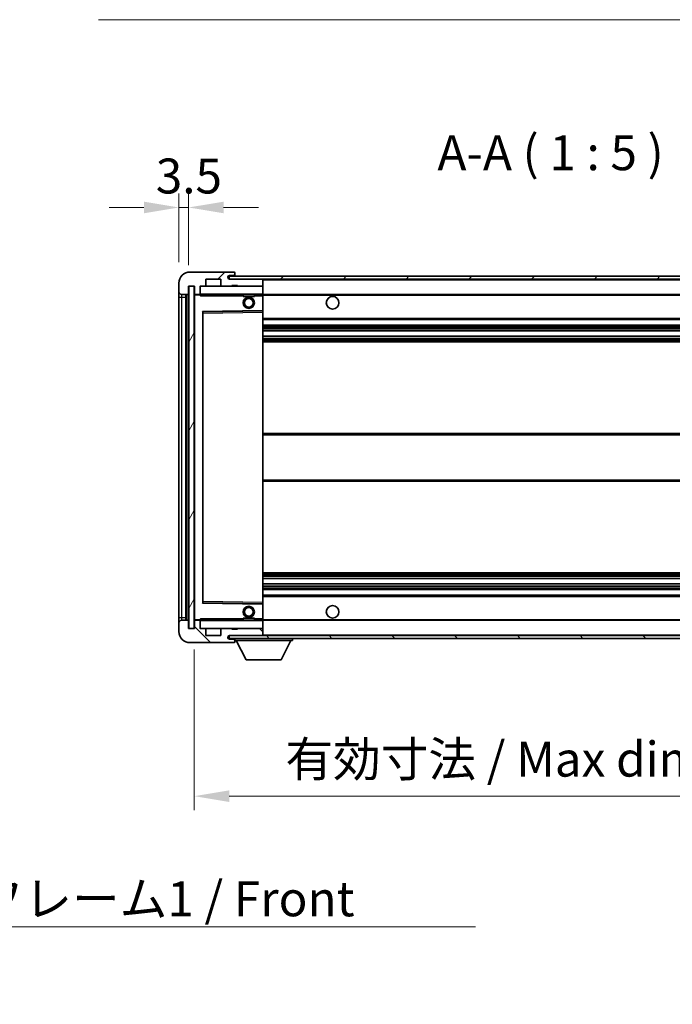
# Model space of a CAD drawing. Units: millimetres. Extents: x 7 to 11025, y -15 to 1390.
# Drawn here: x 2616 to 2849, y 840 to 1192 of the extents above; entities that cross this region are included whole.
import ezdxf

# ---------------------------------------------------------------- set-up
doc = ezdxf.new("R2010")
doc.units = ezdxf.units.MM
for name, color, linetype, lineweight in [('Dimension (ISO)', 7, 'Continuous', 18), ('Dimension (ISO) @ 1', 7, 'Continuous', 18), ('Hatch (ISO)', 1, 'Continuous', 18), ('Symbol (ISO)', 7, 'Continuous', 18), ('Symbol (ISO) @ 1', 7, 'Continuous', 18), ('Visible (ISO)', 7, 'Continuous', 35), ('Visible Narrow (ISO)', 7, 'Continuous', 25)]:
    doc.layers.add(name, color=color, linetype=linetype, lineweight=lineweight)
doc.styles.add('Note Text (TK)', font='MS PGothic.ttf')
doc.dimstyles.new('Default - Method 1b (TK)', dxfattribs={"dimscale": 4, "dimtxt": 2.5, "dimasz": 2.5, "dimexe": 1, "dimexo": 1.5, "dimgap": 1, "dimtad": 1, "dimtoh": 1, "dimrnd": 1e-08, "dimdsep": 46, "dimtxsty": 'Note Text (TK)', "dimcen": 0.09, "dimdle": 5, "dimclrd": 100, "dimclre": 100, "dimclrt": 7, "dimadec": 1, "dimazin": 1, "dimtfac": 1, "dimtmove": 0, "dimatfit": 3, "dimfxl": 1, "dimtolj": 1, "dimlwd": -1, "dimlwe": -1, "dimarcsym": 0})
doc.dimstyles.new('Default - Method 1b (TK)$7', dxfattribs={"dimscale": 4, "dimtxt": 2.5, "dimasz": 2.5, "dimexe": 1, "dimexo": 1.5, "dimgap": 1, "dimtad": 1, "dimtoh": 1, "dimrnd": 1e-08, "dimdsep": 46, "dimtxsty": 'Note Text (TK)', "dimcen": 0.09, "dimdle": 5, "dimclrd": 100, "dimclre": 100, "dimclrt": 7, "dimadec": 1, "dimazin": 1, "dimtfac": 1, "dimtmove": 0, "dimatfit": 3, "dimfxl": 1, "dimtolj": 1, "dimlwd": -1, "dimlwe": -1, "dimarcsym": 0})
pattern_1 = [(45, (1508.812, -55.465), (-11.22532, 11.22532), [])]
pattern_2 = [(135.0002, (1508.812, -55.465), (-11.22528, -11.22536), [])]

# ---------------------------------------------------------------- blocks, each defined once
blk = doc.blocks.new('*D59')
at = {"layer": 'Defpoints', "color": 0}
for p in [(2677.97, 974.7), (2932.97, 974.8), (2932.97, 914.8)]:
    blk.add_point(p, dxfattribs=at)
at = {"layer": 'Dimension (ISO)', "color": 100}
for p, q in [((2677.97, 967.2), (2677.97, 909.8)), ((2932.97, 967.3), (2932.97, 909.8)), ((2690.47, 914.8), (2920.47, 914.8))]:
    blk.add_line(p, q, dxfattribs=at)
for points in [[(2690.47, 916.88), (2690.47, 912.72), (2677.97, 914.8)], [(2920.47, 916.88), (2920.47, 912.72), (2932.97, 914.8)]]:
    blk.add_solid(points, dxfattribs=at)
at = {"layer": 'Dimension (ISO)', "color": 7, "insert": (2710.59, 928.04), "char_height": 12.5, "attachment_point": 4, "style": 'Note Text (TK)'}
blk.add_mtext('\\A1;\\fＭＳ Ｐゴシック|b0|i0;\\H12.5000;有効寸法 / Max dim. 255', dxfattribs=at)
blk = doc.blocks.new('*D62')
at = {"layer": 'Defpoints', "color": 0}
for p in [(2675.97, 1125.28), (2672.47, 1098.2), (2675.97, 1097.2)]:
    blk.add_point(p, dxfattribs=at)
at = {"layer": 'Dimension (ISO)', "color": 100}
for p, q in [((2672.47, 1105.7), (2672.47, 1130.28)), ((2675.97, 1104.7), (2675.97, 1130.28)), ((2659.97, 1125.28), (2647.47, 1125.28)), ((2672.47, 1125.28), (2675.97, 1125.28)), ((2688.47, 1125.28), (2700.97, 1125.28))]:
    blk.add_line(p, q, dxfattribs=at)
for points in [[(2659.97, 1127.36), (2659.97, 1123.2), (2672.47, 1125.28)], [(2688.47, 1127.36), (2688.47, 1123.2), (2675.97, 1125.28)]]:
    blk.add_solid(points, dxfattribs=at)
at = {"layer": 'Dimension (ISO)', "color": 7, "insert": (2664.21, 1136.53), "char_height": 12.5, "attachment_point": 4, "style": 'Note Text (TK)'}
blk.add_mtext('\\A1;3.5', dxfattribs=at)

msp = doc.modelspace()

# ---------------------------------------------------------------- hatches: boundary and pattern name
at = {"layer": 'Hatch (ISO)'}
h = msp.add_hatch(dxfattribs=at)
h.set_pattern_fill('ANSI31', color=256, scale=127, style=0)
h.set_pattern_definition(pattern_1)
edge = h.paths.add_edge_path()
edge.add_ellipse((2679.7737, 1094.4996), major_axis=(0, -0.3), ratio=1, start_angle=0, end_angle=90)
edge.add_line((2680.0737, 1094.4996), (2680.0737, 1097.1996))
edge.add_line((2680.0737, 1097.1996), (2681.7737, 1097.1996))
edge.add_ellipse((2681.7737, 1097.4996), major_axis=(0, -0.3), ratio=1, start_angle=0, end_angle=90)
edge.add_line((2682.0737, 1097.4996), (2682.0737, 1099.6996))
edge.add_line((2682.0737, 1099.6996), (2687.4737, 1099.6996))
edge.add_line((2687.4737, 1099.6996), (2687.4737, 1097.4996))
edge.add_ellipse((2687.7737, 1097.4996), major_axis=(-0.3, 0), ratio=1, start_angle=0, end_angle=90)
edge.add_line((2687.7737, 1097.1996), (2691.4737, 1097.1996))
edge.add_line((2691.4737, 1097.1996), (2691.4737, 1097.3996))
edge.add_line((2691.4737, 1097.3996), (2693.4737, 1097.3996))
edge.add_line((2693.4737, 1097.3996), (2693.4737, 1097.1996))
edge.add_line((2693.4737, 1097.1996), (2702.1737, 1097.1996))
edge.add_ellipse((2702.1737, 1097.4996), major_axis=(0, -0.3), ratio=1, start_angle=0, end_angle=90)
edge.add_line((2702.4737, 1097.4996), (2702.4737, 1099.3996))
edge.add_ellipse((2702.1737, 1099.3996), major_axis=(0.3, 0), ratio=1, start_angle=0, end_angle=90)
edge.add_line((2702.1737, 1099.6996), (2690.5987, 1099.6996))
edge.add_ellipse((2690.5987, 1100.3246), major_axis=(0, -0.625), ratio=1, start_angle=348.463041, end_angle=360, ccw=False)
edge.add_ellipse((2690.5987, 1100.3246), major_axis=(-0.125, -0.6124), ratio=1, start_angle=191.536959, end_angle=360, ccw=False)
edge.add_line((2690.5987, 1100.9496), (2691.9737, 1100.9496))
edge.add_ellipse((2691.9737, 1101.4496), major_axis=(0, -0.5), ratio=1, start_angle=0, end_angle=90)
edge.add_line((2692.4737, 1101.4496), (2692.4737, 1101.8996))
edge.add_ellipse((2692.1737, 1101.8996), major_axis=(0.3, 0), ratio=1, start_angle=0, end_angle=90)
edge.add_line((2692.1737, 1102.1996), (2676.4737, 1102.1996))
edge.add_ellipse((2676.4737, 1098.1996), major_axis=(0, 4), ratio=1, start_angle=0, end_angle=90)
edge.add_line((2672.4737, 1098.1996), (2672.4737, 1095.1996))
edge.add_ellipse((2673.4737, 1095.1996), major_axis=(-1, 0), ratio=1, start_angle=0, end_angle=90)
edge.add_line((2673.4737, 1094.1996), (2675.5737, 1094.1996))
edge.add_ellipse((2675.5737, 1094.4996), major_axis=(0, -0.3), ratio=1, start_angle=0, end_angle=90)
edge.add_line((2675.8737, 1094.4996), (2675.8737, 1097.1996))
edge.add_line((2675.8737, 1097.1996), (2675.9737, 1097.1996))
edge.add_line((2675.9737, 1097.1996), (2677.9737, 1097.1996))
edge.add_line((2677.9737, 1097.1996), (2678.0737, 1097.1996))
edge.add_line((2678.0737, 1097.1996), (2678.0737, 1094.4996))
edge.add_ellipse((2678.3737, 1094.4996), major_axis=(-0.3, 0), ratio=1, start_angle=0, end_angle=90)
edge.add_line((2678.3737, 1094.1996), (2679.7737, 1094.1996))
h = msp.add_hatch(dxfattribs=at)
h.set_pattern_fill('ANSI31', color=256, scale=127, style=0)
h.set_pattern_definition(pattern_1)
edge = h.paths.add_edge_path()
edge.add_line((2939.9737, 1094.9496), (2934.9737, 1094.9496))
edge.add_line((2934.9737, 1094.9496), (2934.9737, 1093.9496))
edge.add_line((2934.9737, 1093.9496), (2939.9737, 1093.9496))
edge.add_ellipse((2939.9737, 1095.4496), major_axis=(0, -1.5), ratio=1, start_angle=0, end_angle=90)
edge.add_line((2941.4737, 1095.4496), (2941.4737, 1099.1996))
edge.add_ellipse((2939.9737, 1099.1996), major_axis=(1.5, 0), ratio=1, start_angle=0, end_angle=90)
edge.add_line((2939.9737, 1100.6996), (2690.4737, 1100.6996))
edge.add_line((2690.4737, 1100.6996), (2690.4737, 1099.7122))
edge.add_line((2690.4737, 1099.7122), (2690.4737, 1099.6996))
edge.add_line((2690.4737, 1099.6996), (2690.5987, 1099.6996))
edge.add_line((2690.5987, 1099.6996), (2702.1737, 1099.6996))
edge.add_line((2702.1737, 1099.6996), (2920.4737, 1099.6996))
edge.add_line((2920.4737, 1099.6996), (2926.3737, 1099.6996))
edge.add_line((2926.3737, 1099.6996), (2932.8737, 1099.6996))
edge.add_line((2932.8737, 1099.6996), (2939.4737, 1099.6996))
edge.add_line((2939.4737, 1099.6996), (2939.9737, 1099.6996))
edge.add_ellipse((2939.9737, 1099.1996), major_axis=(0, 0.5), ratio=1, start_angle=270, end_angle=360, ccw=False)
edge.add_line((2940.4737, 1099.1996), (2940.4737, 1095.4496))
edge.add_ellipse((2939.9737, 1095.4496), major_axis=(0.5, 0), ratio=1, start_angle=270, end_angle=360, ccw=False)
h = msp.add_hatch(dxfattribs=at)
h.set_pattern_fill('ANSI31', color=256, scale=127, angle=14.999978, style=0)
h.set_pattern_definition([(60, (1508.812, -55.465), (-13.74815, 7.9375), [])])
h.paths.add_polyline_path([(2677.9737, 1097.1996), (2675.9737, 1097.1996), (2675.9737, 974.6996), (2677.9737, 974.6996)])
h = msp.add_hatch(dxfattribs=at)
h.set_pattern_fill('ANSI31', color=256, scale=127, angle=90.00021, style=0)
h.set_pattern_definition(pattern_2)
edge = h.paths.add_edge_path()
edge.add_ellipse((2679.7737, 977.3996), major_axis=(0.3, 0), ratio=1, start_angle=0, end_angle=90)
edge.add_line((2679.7737, 977.6996), (2678.3737, 977.6996))
edge.add_ellipse((2678.3737, 977.3996), major_axis=(0, 0.3), ratio=1, start_angle=0, end_angle=90)
edge.add_line((2678.0737, 977.3996), (2678.0737, 974.6996))
edge.add_line((2678.0737, 974.6996), (2677.9737, 974.6996))
edge.add_line((2677.9737, 974.6996), (2675.9737, 974.6996))
edge.add_line((2675.9737, 974.6996), (2675.8737, 974.6996))
edge.add_line((2675.8737, 974.6996), (2675.8737, 977.3996))
edge.add_ellipse((2675.5737, 977.3996), major_axis=(0.3, 0), ratio=1, start_angle=0, end_angle=90)
edge.add_line((2675.5737, 977.6996), (2673.4737, 977.6996))
edge.add_ellipse((2673.4737, 976.6996), major_axis=(0, 1), ratio=1, start_angle=0, end_angle=90)
edge.add_line((2672.4737, 976.6996), (2672.4737, 973.6996))
edge.add_ellipse((2676.4737, 973.6996), major_axis=(-4, 0), ratio=1, start_angle=0, end_angle=90)
edge.add_line((2676.4737, 969.6996), (2692.1737, 969.6996))
edge.add_ellipse((2692.1737, 969.9996), major_axis=(0, -0.3), ratio=1, start_angle=0, end_angle=90)
edge.add_line((2692.4737, 969.9996), (2692.4737, 970.4496))
edge.add_ellipse((2691.9737, 970.4496), major_axis=(0.5, 0), ratio=1, start_angle=0, end_angle=90)
edge.add_line((2691.9737, 970.9496), (2690.5987, 970.9496))
edge.add_ellipse((2690.5987, 971.5746), major_axis=(0, -0.625), ratio=1, start_angle=191.536959, end_angle=360, ccw=False)
edge.add_ellipse((2690.5987, 971.5746), major_axis=(-0.125, 0.6124), ratio=1, start_angle=348.463041, end_angle=360, ccw=False)
edge.add_line((2690.5987, 972.1996), (2702.1737, 972.1996))
edge.add_ellipse((2702.1737, 972.4996), major_axis=(0, -0.3), ratio=1, start_angle=0, end_angle=90)
edge.add_line((2702.4737, 972.4996), (2702.4737, 974.3996))
edge.add_ellipse((2702.1737, 974.3996), major_axis=(0.3, 0), ratio=1, start_angle=0, end_angle=90)
edge.add_line((2702.1737, 974.6996), (2693.4737, 974.6996))
edge.add_line((2693.4737, 974.6996), (2693.4737, 974.4996))
edge.add_line((2693.4737, 974.4996), (2691.4737, 974.4996))
edge.add_line((2691.4737, 974.4996), (2691.4737, 974.6996))
edge.add_line((2691.4737, 974.6996), (2687.7737, 974.6996))
edge.add_ellipse((2687.7737, 974.3996), major_axis=(0, 0.3), ratio=1, start_angle=0, end_angle=90)
edge.add_line((2687.4737, 974.3996), (2687.4737, 972.1996))
edge.add_line((2687.4737, 972.1996), (2682.0737, 972.1996))
edge.add_line((2682.0737, 972.1996), (2682.0737, 974.3996))
edge.add_ellipse((2681.7737, 974.3996), major_axis=(0.3, 0), ratio=1, start_angle=0, end_angle=90)
edge.add_line((2681.7737, 974.6996), (2680.0737, 974.6996))
edge.add_line((2680.0737, 974.6996), (2680.0737, 977.3996))
h = msp.add_hatch(dxfattribs=at)
h.set_pattern_fill('ANSI31', color=256, scale=127, angle=90.00021, style=0)
h.set_pattern_definition(pattern_2)
edge = h.paths.add_edge_path()
edge.add_line((2934.9737, 976.9496), (2939.9737, 976.9496))
edge.add_ellipse((2939.9737, 976.4496), major_axis=(0, 0.5), ratio=1, start_angle=270, end_angle=360, ccw=False)
edge.add_line((2940.4737, 976.4496), (2940.4737, 972.6996))
edge.add_ellipse((2939.9737, 972.6996), major_axis=(0.5, 0), ratio=1, start_angle=270, end_angle=360, ccw=False)
edge.add_line((2939.9737, 972.1996), (2939.4737, 972.1996))
edge.add_line((2939.4737, 972.1996), (2932.8737, 972.1996))
edge.add_line((2932.8737, 972.1996), (2926.3737, 972.1996))
edge.add_line((2926.3737, 972.1996), (2920.4737, 972.1996))
edge.add_line((2920.4737, 972.1996), (2702.1737, 972.1996))
edge.add_line((2702.1737, 972.1996), (2690.5987, 972.1996))
edge.add_line((2690.5987, 972.1996), (2690.4737, 972.1996))
edge.add_line((2690.4737, 972.1996), (2690.4737, 972.187))
edge.add_line((2690.4737, 972.187), (2690.4737, 971.1996))
edge.add_line((2690.4737, 971.1996), (2939.9737, 971.1996))
edge.add_ellipse((2939.9737, 972.6996), major_axis=(0, -1.5), ratio=1, start_angle=0, end_angle=90)
edge.add_line((2941.4737, 972.6996), (2941.4737, 976.4496))
edge.add_ellipse((2939.9737, 976.4496), major_axis=(1.5, 0), ratio=1, start_angle=0, end_angle=90)
edge.add_line((2939.9737, 977.9496), (2934.9737, 977.9496))
edge.add_line((2934.9737, 977.9496), (2934.9737, 976.9496))

# ---------------------------------------------------------------- linework, layer by layer
at = {"layer": 'Visible (ISO)'}
for p, q in [((2692.1737, 1102.1996), (2676.4737, 1102.1996)), ((2692.1737, 1102.1996), (2692.2237, 1102.1996)), ((2692.4687, 1101.9996), (2692.4565, 1101.9996)), ((2692.4737, 1101.9496), (2692.4737, 1101.8996)), ((2692.4737, 1101.4496), (2692.4737, 1101.8996)), ((2682.0737, 1097.4996), (2682.0737, 1099.6996)), ((2682.0737, 1099.6996), (2687.4737, 1099.6996)), ((2687.4737, 1099.6996), (2687.4737, 1097.4996)), ((2939.9737, 1100.6996), (2690.4737, 1100.6996)), ((2690.4737, 1100.6996), (2690.4737, 1099.6996)), ((2690.4737, 1099.6996), (2939.9737, 1099.6996)), ((2690.5987, 1100.9496), (2691.9737, 1100.9496)), ((2702.1737, 1099.6996), (2690.5987, 1099.6996)), ((2691.9737, 1100.9496), (2692.2237, 1100.9496)), ((2692.4737, 1101.1996), (2692.4737, 1101.4496)), ((2692.4737, 1100.6996), (2692.4737, 1101.1996)), ((2702.4737, 1099.3996), (2702.4737, 1099.6996)), ((2702.4737, 1097.4996), (2702.4737, 1099.3996)), ((2672.4737, 1098.1996), (2672.4737, 1095.1996)), ((2672.4737, 1095.1996), (2672.4737, 1093.1996)), ((2675.8737, 1094.4996), (2675.8737, 1097.1996)), ((2675.8737, 1097.1996), (2678.0737, 1097.1996)), ((2677.9737, 1097.1996), (2675.9737, 1097.1996)), ((2675.9737, 1097.1996), (2675.9737, 974.6996)), ((2677.9737, 974.6996), (2677.9737, 1097.1996)), ((2678.0737, 1097.1996), (2678.0737, 1094.4996)), ((2680.0737, 1094.4996), (2680.0737, 1097.1996)), ((2680.0737, 1097.1996), (2681.7737, 1097.1996)), ((2687.7737, 1097.1996), (2681.7737, 1097.1996)), ((2687.7737, 1097.1996), (2691.4737, 1097.1996)), ((2691.4737, 1097.1996), (2691.4737, 1097.3996)), ((2691.4737, 1097.3996), (2693.4737, 1097.3996)), ((2693.4737, 1097.1996), (2691.4737, 1097.1996)), ((2693.4737, 1097.3996), (2693.4737, 1097.1996)), ((2693.4737, 1097.1996), (2702.1737, 1097.1996)), ((2702.3737, 1097.1996), (2702.1737, 1097.1996)), ((2702.4737, 1097.0996), (2702.4737, 1097.4996)), ((2702.4737, 1094.2996), (2702.4737, 1097.0996)), ((2672.4737, 1093.1996), (2672.4737, 978.6996)), ((2673.4737, 1094.1996), (2675.5737, 1094.1996)), ((2674.9737, 977.6996), (2674.9737, 1094.1996)), ((2675.1737, 1094.1996), (2675.1737, 977.6996)), ((2678.0737, 1094.0996), (2678.0737, 977.7996)), ((2678.3737, 1094.1996), (2678.1737, 1094.1996)), ((2678.3737, 1094.1996), (2679.7737, 1094.1996)), ((2680.0737, 1094.1996), (2679.7737, 1094.1996)), ((2680.0737, 1094.4996), (2680.0737, 1094.2996)), ((2680.0737, 1094.2996), (2680.0737, 1094.0313)), ((2680.1737, 1094.1996), (2702.3737, 1094.1996)), ((2695.4737, 1094.1996), (2695.4737, 1093.4996)), ((2699.4737, 1093.4996), (2695.4737, 1093.4996)), ((2699.4737, 1094.1996), (2699.4737, 1093.4996)), ((2702.4737, 1093.6996), (2702.4737, 1094.2996)), ((2702.4737, 1094.1996), (2920.4737, 1094.1996)), ((2702.4737, 1088.398), (2702.4737, 1093.6996)), ((2681.0737, 984.048), (2681.0737, 1087.8512)), ((2681.1721, 1087.9512), (2702.3753, 1088.298)), ((2702.4737, 1087.7979), (2702.4737, 1088.398)), ((2702.4737, 984.1013), (2702.4737, 1087.7979)), ((2702.4737, 1085.1996), (2932.9737, 1085.1996)), ((2702.4737, 1083.1996), (2932.9737, 1083.1996)), ((2702.4737, 1081.1543), (2932.9737, 1081.1543)), ((2702.4737, 1079.2448), (2932.9737, 1079.2448)), ((2702.4737, 1077.1996), (2932.9737, 1077.1996)), ((2702.4737, 1044.4496), (2932.9737, 1044.4496)), ((2702.4737, 1027.4496), (2932.9737, 1027.4496)), ((2702.4737, 994.6996), (2932.9737, 994.6996)), ((2702.4737, 992.6544), (2932.9737, 992.6544)), ((2702.4737, 990.7449), (2932.9737, 990.7449)), ((2702.4737, 988.6996), (2932.9737, 988.6996)), ((2702.4737, 986.6996), (2932.9737, 986.6996)), ((2702.3753, 983.6012), (2681.1721, 983.948)), ((2702.4737, 983.5012), (2702.4737, 984.1013)), ((2702.4737, 978.1996), (2702.4737, 983.5012)), ((2672.4737, 978.6996), (2672.4737, 976.6996)), ((2672.4737, 976.6996), (2672.4737, 973.6996)), ((2675.5737, 977.6996), (2673.4737, 977.6996)), ((2675.8737, 974.6996), (2675.8737, 977.3996)), ((2678.0737, 977.3996), (2678.0737, 974.6996)), ((2678.1737, 977.6996), (2678.3737, 977.6996)), ((2679.7737, 977.6996), (2678.3737, 977.6996)), ((2679.7737, 977.6996), (2680.0737, 977.6996)), ((2680.0737, 977.868), (2680.0737, 977.5996)), ((2680.0737, 977.5996), (2680.0737, 977.3996)), ((2680.0737, 974.6996), (2680.0737, 977.3996)), ((2702.3737, 977.6996), (2680.1737, 977.6996)), ((2695.4737, 978.3996), (2699.4737, 978.3996)), ((2695.4737, 977.6996), (2695.4737, 978.3996)), ((2699.4737, 977.6996), (2699.4737, 978.3996)), ((2702.4737, 977.5996), (2702.4737, 978.1996)), ((2702.4737, 977.6996), (2920.4737, 977.6996)), ((2702.4737, 974.7996), (2702.4737, 977.5996)), ((2678.0737, 974.6996), (2675.8737, 974.6996)), ((2675.9737, 974.6996), (2677.9737, 974.6996)), ((2681.7737, 974.6996), (2680.0737, 974.6996)), ((2681.7737, 974.6996), (2687.7737, 974.6996)), ((2682.0737, 972.1996), (2682.0737, 974.3996)), ((2687.4737, 972.1996), (2682.0737, 972.1996)), ((2687.4737, 974.3996), (2687.4737, 972.1996)), ((2691.4737, 974.6996), (2687.7737, 974.6996)), ((2939.9737, 972.1996), (2690.4737, 972.1996)), ((2690.4737, 972.1996), (2690.4737, 971.1996)), ((2690.5987, 972.1996), (2702.1737, 972.1996)), ((2691.4737, 974.4996), (2691.4737, 974.6996)), ((2691.4737, 974.6996), (2693.4737, 974.6996)), ((2693.4737, 974.4996), (2691.4737, 974.4996)), ((2702.1737, 974.6996), (2693.4737, 974.6996)), ((2693.4737, 974.6996), (2693.4737, 974.4996)), ((2702.1737, 974.6996), (2702.3737, 974.6996)), ((2702.4737, 974.3996), (2702.4737, 974.7996)), ((2702.4737, 972.4996), (2702.4737, 974.3996)), ((2702.4737, 972.2996), (2702.4737, 972.4996)), ((2676.4737, 969.6996), (2692.1737, 969.6996)), ((2690.4737, 971.1996), (2939.9737, 971.1996)), ((2691.9737, 970.9496), (2690.5987, 970.9496)), ((2692.2237, 970.9496), (2691.9737, 970.9496)), ((2692.2237, 969.6996), (2692.1737, 969.6996)), ((2692.4565, 969.8996), (2692.4687, 969.8996)), ((2692.4737, 971.1996), (2692.4737, 970.4996)), ((2692.4737, 970.4496), (2692.4737, 970.4996)), ((2692.4737, 970.4996), (2713.0737, 970.4996)), ((2692.4737, 969.9996), (2692.4737, 970.4496)), ((2692.4737, 969.9996), (2692.4737, 969.9496)), ((2696.5237, 963.5996), (2692.9737, 970.4996)), ((2709.0237, 963.5996), (2712.5737, 970.4996)), ((2713.0737, 971.1996), (2713.0737, 970.4996)), ((2696.5237, 963.5996), (2709.0237, 963.5996))]:
    msp.add_line(p, q, dxfattribs=at)
for centre, radius in [((2697.4737, 1091.1996), 2), ((2697.4737, 1091.1996), 1.5706), ((2727.4737, 1091.1996), 2.25), ((2697.4737, 980.6996), 2), ((2697.4737, 980.6996), 1.5706), ((2727.4737, 980.6996), 2.25)]:
    msp.add_circle(centre, radius, dxfattribs=at)
for centre, radius, start, end in [((2676.4737, 1098.1996), 4, 90, 180), ((2692.1737, 1101.8996), 0.3, 0, 90), ((2692.2237, 1101.9496), 0.25, 11.536959, 90), ((2690.5987, 1100.3246), 0.625, 90, 270), ((2691.9737, 1101.4496), 0.5, 270, 0), ((2692.2237, 1101.1996), 0.25, 270, 0), ((2702.1737, 1099.3996), 0.3, 0, 90), ((2673.4737, 1095.1996), 1, 180, 270), ((2680.1737, 1097.0996), 0.1, 90, 180), ((2681.7737, 1097.4996), 0.3, 270, 0), ((2687.7737, 1097.4996), 0.3, 180, 270), ((2702.1737, 1097.4996), 0.3, 270, 0), ((2702.3737, 1097.0996), 0.1, 0, 90), ((2675.5737, 1094.4996), 0.3, 270, 0), ((2678.3737, 1094.4996), 0.3, 180, 270), ((2678.1737, 1094.0996), 0.1, 90, 180), ((2679.7737, 1094.4996), 0.3, 270, 0), ((2680.1737, 1094.2996), 0.1, 180, 270), ((2702.3737, 1094.2996), 0.1, 270, 0), ((2681.1737, 1087.8512), 0.1, 90.936997, 180), ((2702.3737, 1088.398), 0.1, 270.936997, 0), ((2681.1737, 984.048), 0.1, 180, 269.063003), ((2702.3737, 983.5012), 0.1, 0, 89.063003), ((2673.4737, 976.6996), 1, 90, 180), ((2675.5737, 977.3996), 0.3, 0, 90), ((2678.1737, 977.7996), 0.1, 180, 270), ((2678.3737, 977.3996), 0.3, 90, 180), ((2679.7737, 977.3996), 0.3, 0, 90), ((2680.1737, 977.5996), 0.1, 90, 180), ((2702.3737, 977.5996), 0.1, 0, 90), ((2676.4737, 973.6996), 4, 180, 270), ((2680.1737, 974.7996), 0.1, 180, 270), ((2681.7737, 974.3996), 0.3, 0, 90), ((2687.7737, 974.3996), 0.3, 90, 180), ((2690.5987, 971.5746), 0.625, 90, 270), ((2702.1737, 974.3996), 0.3, 0, 90), ((2702.1737, 972.4996), 0.3, 270, 0), ((2702.3737, 974.7996), 0.1, 270, 0), ((2702.3737, 972.2996), 0.1, 270, 0), ((2691.9737, 970.4496), 0.5, 0, 90), ((2692.1737, 969.9996), 0.3, 270, 0), ((2692.2237, 970.6996), 0.25, 0, 90), ((2692.2237, 969.9496), 0.25, 270, 348.463041)]:
    msp.add_arc(centre, radius, start, end, dxfattribs=at)
for points, knots in [([(2692.4737, 1101.9496), (2692.4737, 1101.9595), (2692.4731, 1101.9682), (2692.4707, 1101.9915), (2692.4687, 1101.9996), (2692.4687, 1101.9996)], [0.0412271589, 0.0412271589, 0.0412271589, 0.0412271589, 0.0460164086, 0.0460164086, 0.0567710401, 0.0567710401, 0.0567710401, 0.0567710401]), ([(2692.4687, 969.8996), (2692.4687, 969.8996), (2692.4707, 969.9078), (2692.4731, 969.931), (2692.4737, 969.9397), (2692.4737, 969.9496)], [0.1703131202, 0.1703131202, 0.1703131202, 0.1703131202, 0.1810677517, 0.1810677517, 0.1858570013, 0.1858570013, 0.1858570013, 0.1858570013])]:
    msp.add_open_spline(points, degree=3, knots=knots, dxfattribs=at)
for points in [[(2680.1737, 1093.6996), (2680.1286, 1093.8004), (2680.0737, 1093.9209), (2680.0737, 1094.0313)], [(2680.0737, 977.868), (2680.0737, 977.9783), (2680.1286, 978.0989), (2680.1737, 978.1996)]]:
    msp.add_open_spline(points, degree=3, dxfattribs=at)
at = {"layer": 'Visible Narrow (ISO)'}
for p, q in [((2692.2237, 1100.9496), (2692.2237, 1100.6996)), ((2702.3737, 1099.6996), (2702.3737, 1099.6232)), ((2702.4737, 1099.3996), (2920.0154, 1099.3996)), ((2680.1737, 1097.0996), (2680.0737, 1097.0996)), ((2680.1737, 1097.1996), (2680.1737, 1097.0996)), ((2680.1737, 1094.2996), (2680.1737, 1097.0996)), ((2680.1737, 1097.0996), (2702.3737, 1097.0996)), ((2702.3737, 1097.276), (2702.3737, 1097.1996)), ((2702.3737, 1097.1996), (2702.3737, 1097.0996)), ((2702.3737, 1097.0996), (2702.3737, 1094.2996)), ((2702.4737, 1097.0996), (2702.3737, 1097.0996)), ((2672.4737, 1093.1996), (2673.4737, 1093.1996)), ((2673.4737, 1093.1996), (2673.4737, 1094.1996)), ((2673.4737, 978.6996), (2673.4737, 1093.1996)), ((2673.4737, 1093.1996), (2674.9737, 1093.1996)), ((2675.4237, 977.6996), (2675.4237, 1094.1996)), ((2678.1737, 1094.0996), (2678.0737, 1094.0996)), ((2678.1737, 1094.1996), (2678.1737, 1094.0996)), ((2678.1737, 1094.0996), (2680.0737, 1094.0996)), ((2678.1737, 977.7996), (2678.1737, 1094.0996)), ((2680.0737, 1094.2996), (2680.1737, 1094.2996)), ((2680.1737, 1094.2996), (2680.1737, 1094.1996)), ((2702.3737, 1094.2996), (2680.1737, 1094.2996)), ((2680.1737, 1093.6996), (2680.1737, 1094.1996)), ((2680.1737, 1093.6996), (2695.4737, 1093.6996)), ((2699.4737, 1093.6996), (2702.3737, 1093.6996)), ((2702.3737, 1094.1996), (2702.3737, 1094.2996)), ((2702.3737, 1094.2996), (2702.4737, 1094.2996)), ((2702.3737, 1094.1996), (2702.3737, 1093.6996)), ((2702.4737, 1093.6996), (2702.3737, 1093.6996)), ((2702.3737, 1093.6996), (2702.3737, 1088.398)), ((2702.4737, 1093.8996), (2924.5182, 1093.8996)), ((2702.3737, 1088.398), (2680.9737, 1088.048)), ((2680.9737, 1088.048), (2680.9737, 983.8512)), ((2680.9737, 1088.048), (2681.1721, 1087.9512)), ((2681.0737, 1087.8512), (2680.9737, 1088.048)), ((2681.1737, 1087.4512), (2681.1721, 1087.9512)), ((2681.1737, 1087.4512), (2702.3737, 1087.7979)), ((2702.4737, 1088.398), (2702.3737, 1088.398)), ((2702.3753, 1088.298), (2702.3737, 1088.398)), ((2702.3753, 1088.298), (2702.3737, 1087.7979)), ((2702.4737, 1087.7979), (2702.3737, 1087.7979)), ((2702.3737, 1087.7979), (2702.3737, 984.1013)), ((2681.1737, 1087.4512), (2681.0737, 1087.4512)), ((2681.1737, 984.448), (2681.1737, 1087.4512)), ((2702.4737, 1085.6996), (2932.9737, 1085.6996)), ((2702.4737, 1082.6996), (2932.9737, 1082.6996)), ((2702.4737, 1082.1894), (2932.9737, 1082.1894)), ((2702.4737, 1081.9296), (2932.9737, 1081.9296)), ((2702.4737, 1081.1945), (2932.9737, 1081.1945)), ((2702.4737, 1079.2064), (2932.9737, 1079.2064)), ((2702.4737, 1078.4914), (2932.9737, 1078.4914)), ((2702.4737, 1078.2298), (2932.9737, 1078.2298)), ((2702.4737, 1077.6996), (2932.9737, 1077.6996)), ((2702.4737, 1043.9496), (2932.9737, 1043.9496)), ((2702.4737, 1027.9496), (2932.9737, 1027.9496)), ((2702.4737, 994.1996), (2932.9737, 994.1996)), ((2702.4737, 993.6694), (2932.9737, 993.6694)), ((2702.4737, 993.4078), (2932.9737, 993.4078)), ((2702.4737, 992.6929), (2932.9737, 992.6929)), ((2702.4737, 990.7047), (2932.9737, 990.7047)), ((2702.4737, 989.9696), (2932.9737, 989.9696)), ((2702.4737, 989.7098), (2932.9737, 989.7098)), ((2702.4737, 989.1996), (2932.9737, 989.1996)), ((2702.4737, 986.1996), (2932.9737, 986.1996)), ((2680.9737, 983.8512), (2681.0737, 984.048)), ((2681.1721, 983.948), (2680.9737, 983.8512)), ((2680.9737, 983.8512), (2702.3737, 983.5012)), ((2681.1737, 984.448), (2681.0737, 984.448)), ((2681.1721, 983.948), (2681.1737, 984.448)), ((2702.3737, 984.1013), (2681.1737, 984.448)), ((2702.4737, 984.1013), (2702.3737, 984.1013)), ((2702.3737, 984.1013), (2702.3753, 983.6012)), ((2702.3737, 983.5012), (2702.3753, 983.6012)), ((2702.3737, 983.5012), (2702.4737, 983.5012)), ((2702.3737, 983.5012), (2702.3737, 978.1996)), ((2672.4737, 978.6996), (2673.4737, 978.6996)), ((2673.4737, 977.6996), (2673.4737, 978.6996)), ((2673.4737, 978.6996), (2674.9737, 978.6996)), ((2678.0737, 977.7996), (2678.1737, 977.7996)), ((2680.0737, 977.7996), (2678.1737, 977.7996)), ((2678.1737, 977.7996), (2678.1737, 977.6996)), ((2680.1737, 977.5996), (2680.0737, 977.5996)), ((2680.1737, 977.6996), (2680.1737, 978.1996)), ((2695.4737, 978.1996), (2680.1737, 978.1996)), ((2680.1737, 977.6996), (2680.1737, 977.5996)), ((2680.1737, 974.7996), (2680.1737, 977.5996)), ((2680.1737, 977.5996), (2702.3737, 977.5996)), ((2702.3737, 978.1996), (2699.4737, 978.1996)), ((2702.4737, 978.1996), (2702.3737, 978.1996)), ((2702.3737, 978.1996), (2702.3737, 977.6996)), ((2702.3737, 977.6996), (2702.3737, 977.5996)), ((2702.3737, 977.5996), (2702.3737, 974.7996)), ((2702.4737, 977.5996), (2702.3737, 977.5996)), ((2702.4737, 977.9996), (2924.5182, 977.9996)), ((2680.0737, 974.7996), (2680.1737, 974.7996)), ((2680.1737, 974.7996), (2680.1737, 974.6996)), ((2702.3737, 974.7996), (2680.1737, 974.7996)), ((2702.3737, 974.6996), (2702.3737, 974.7996)), ((2702.3737, 974.7996), (2702.4737, 974.7996)), ((2702.3737, 974.6996), (2702.3737, 974.6232)), ((2702.3737, 972.276), (2702.3737, 972.1996)), ((2702.4737, 972.4996), (2920.0154, 972.4996)), ((2692.2237, 971.1996), (2692.2237, 970.9496))]:
    msp.add_line(p, q, dxfattribs=at)

# ---------------------------------------------------------------- texts
at = {"layer": 'Symbol (ISO)', "color": 7, "insert": (2764.9835, 1134.6996), "char_height": 12.5, "attachment_point": 7, "style": 'Note Text (TK)'}
msp.add_mtext('A-A ( 1 : 5 )', dxfattribs=at)
at = {"layer": 'Symbol (ISO)', "color": 7, "insert": (2531.9133, 884.3584), "char_height": 12.5, "width": 258.406425, "attachment_point": 1, "line_spacing_factor": 1.5, "style": 'Note Text (TK)'}
msp.add_mtext('{\\fＭＳ Ｐゴシック|b0|i0;フロントフレーム1 / Front frame1}', dxfattribs=at)

# ---------------------------------------------------------------- dimensions: what is measured, and where the dimension line sits
at = {"layer": 'Dimension (ISO) @ 1', "color": 100}
dim = msp.add_linear_dim(base=(2675.9737, 1125.2803), p1=(2672.4737, 1098.1996), p2=(2675.9737, 1097.1996), angle=180, dimstyle='Default - Method 1b (TK)', override={"dimscale": 1, "dimtxt": 12.5, "dimasz": 12.5, "dimexe": 5, "dimexo": 7.5, "dimgap": 5, "dimtoh": 0, "dimdec": 2, "dimcen": 0.45, "dimtol": 0, "dimlim": 0, "dimtp": 0, "dimtm": 0, "dimtdec": 2, "dimtix": 0, "dimtofl": 1, "dimtmove": 0, "dimatfit": 1}, dxfattribs=at)
dim.commit()
dim.dimension.update_dxf_attribs({"geometry": '*D62', "text_midpoint": (2674.2237, 1125.2803), "dimtype": 128})
dim = msp.add_linear_dim(base=(2932.9737, 914.7996), p1=(2677.9737, 974.6996), p2=(2932.9737, 974.7996), text='\\fＭＳ Ｐゴシック|b0|i0;\\H12.5000;有効寸法 / Max dim. <>', dimstyle='Default - Method 1b (TK)', override={"dimscale": 1, "dimtxt": 12.5, "dimasz": 12.5, "dimexe": 5, "dimexo": 7.5, "dimgap": 5, "dimtoh": 0, "dimdec": 2, "dimcen": 0.45, "dimtol": 0, "dimlim": 0, "dimtp": 0, "dimtm": 0, "dimtdec": 2, "dimtix": 0, "dimtofl": 0, "dimtmove": 0, "dimatfit": 1}, dxfattribs=at)
dim.commit()
dim.dimension.update_dxf_attribs({"geometry": '*D59', "text_midpoint": (2805.4737, 914.7996), "dimtype": 128})

# ---------------------------------------------------------------- leaders
at = {"layer": 'Symbol (ISO) @ 1', "color": 100, "annotation_type": 0, "has_hookline": 1}
for points, hookline_direction, text_width in [([(2922.2348, 1098.6015), (2868.3285, 1192.4184), (2855.8285, 1192.4184)], 1, 212.0739), ([(2476.542, 941.9471), (2519.4133, 868.1258), (2531.9133, 868.1258)], 0, 246.733)]:
    msp.add_leader(points, dimstyle='Default - Method 1b (TK)$7', override={"dimscale": 1, "dimtxt": 12.5, "dimasz": 12.5, "dimgap": 0, "dimtad": 1}, dxfattribs=dict(at, hookline_direction=hookline_direction, text_width=text_width))

doc.saveas('drawing.dxf')
